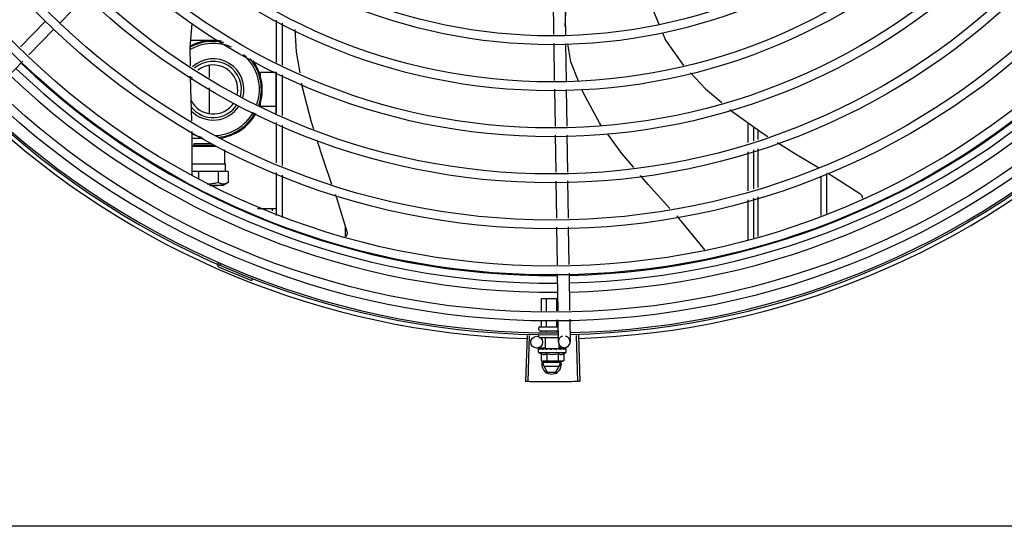
# Model space of a CAD drawing. Units: millimetres. Extents: x 292 to 1309, y -462 to 91.
# Drawn here: x 768 to 769, y -353 to -353 of the extents above; entities that cross this region are included whole.
import ezdxf

# ---------------------------------------------------------------- set-up
doc = ezdxf.new("R2010")
doc.units = ezdxf.units.MM
doc.layers.add('BASE ELETRICA', color=253, linetype='Continuous')

msp = doc.modelspace()

# ---------------------------------------------------------------- linework, layer by layer
at = {"layer": 'BASE ELETRICA'}
for p, q in [((768.4260016909799, -353.2260057491656), (768.4128059389783, -353.2396062868195)), ((768.6637333958712, -353.227047508117), (768.6640129753984, -353.2455553115499)), ((768.6697327119679, -353.2269568824706), (768.6700156803332, -353.245689164158)), ((768.6699528977493, -353.2415329412659), (768.6705046456688, -353.2268843829954)), ((768.4053661449058, -353.2386578906564), (768.3926475917675, -353.2517665898556)), ((768.5229816456373, -353.2598693417642), (768.5229802591626, -353.2382058210335)), ((768.5259817303064, -353.2611850377364), (768.5259803566483, -353.2397338993476)), ((768.4096723835142, -353.2428359660064), (768.3969538294456, -353.2559446656726)), ((768.4884970968784, -353.2486351556734), (768.4793008368102, -353.2486357444589)), ((768.6640808014178, -353.2500453566374), (768.6643664271393, -353.2689534347212)), ((768.6700835072849, -353.2501792092437), (768.6703691330073, -353.2690872882583)), ((768.3938275786546, -353.2591668148555), (768.3806625886633, -353.2727356461689)), ((768.4887317374847, -353.2612984467539), (768.4887321293032, -353.2674198770139)), ((768.5227319639549, -353.2648329652513), (768.5147319632403, -353.2648334778216)), ((768.5147320720276, -353.2665334776473), (768.5147319632403, -353.2648334778216)), ((768.5227333511644, -353.2865233462928), (768.5227319525198, -353.264661039618)), ((768.522983280464, -353.2854107672322), (768.522981959111, -353.264770681493)), ((768.5259833642036, -353.2867264646027), (768.525982043781, -353.2660863779304)), ((768.4887324678717, -353.272704921684), (768.4887333034527, -353.2857718356697)), ((768.6644342531596, -353.2734434802735), (768.6647194301482, -353.2923219262523)), ((768.6704369599571, -353.2735773324123), (768.6707187462458, -353.2922313010715)), ((768.5147330776932, -353.282233477328), (768.5147329689049, -353.2805334770358)), ((768.5227330765462, -353.2822329652251), (768.5147330776932, -353.282233477328)), ((768.5229849162221, -353.310952193164), (768.5229835948682, -353.2903121069587)), ((768.5259849999599, -353.3122678896036), (768.5259836786068, -353.291627803864)), ((768.7629842520342, -353.3005758727425), (768.7629836038583, -353.2904594908325)), ((768.479971676578, -353.3169255132736), (768.4800771637252, -353.2948653271435)), ((768.6647872266691, -353.2968099485536), (768.6650727234297, -353.3157095094323)), ((768.6707865427658, -353.2967193229072), (768.6710720395273, -353.315618884252)), ((768.7659841918427, -353.2996455677364), (768.7659837416501, -353.2926175542882)), ((768.7679876472663, -353.2940590059191), (768.7679877326387, -353.2990242534804)), ((768.4800411707898, -353.3023924409792), (768.4810989430385, -353.3018483189046)), ((768.4858211350271, -353.2984353276681), (768.4800600907598, -353.2984356965837)), ((768.4810988805781, -353.3010483303999), (768.4823390847001, -353.3010445481498)), ((768.4810989337444, -353.3018483296303), (768.4810988805781, -353.3010483303999)), ((768.4810989430385, -353.3018483189046), (768.4913019364591, -353.3018417621126)), ((768.4823390847001, -353.3010445481498), (768.4900141988652, -353.3010414056228)), ((768.4800408426614, -353.3024610819696), (768.4924335171942, -353.3024549799009)), ((768.4965681480913, -353.3114613361297), (768.4965676874459, -353.3042680341262)), ((768.7629858186516, -353.3250645111559), (768.7629845525131, -353.3052751855205)), ((768.7659857584591, -353.3241342056829), (768.7659844932501, -353.3043448791152)), ((768.7679878115756, -353.3037236336888), (768.7679881496748, -353.3235132486718)), ((768.4799978133229, -353.3114596724729), (768.4965681541122, -353.3114588392402)), ((768.4965681541122, -353.3114588392402), (768.4970126484546, -353.3114613078435)), ((768.497012894643, -353.315309305912), (768.4970126484546, -353.3114613078435)), ((768.4832142460151, -353.3153021768969), (768.4799794131637, -353.3153074864824)), ((768.4932601406841, -353.3153015343362), (768.4832142460151, -353.3153021768969)), ((768.4832142460151, -353.3153021768969), (768.4832145023244, -353.3192904923987)), ((768.4983400720454, -353.315309220575), (768.4932601406841, -353.3153015343362)), ((768.4932601406841, -353.3153015343362), (768.4932605021819, -353.3209464308841)), ((768.4983400720454, -353.315309220575), (768.4983404319088, -353.3209212185741)), ((768.5229866279075, -353.3377128304608), (768.5229852296949, -353.3158535324276)), ((768.5259866944567, -353.3387425397098), (768.5259853134345, -353.3171692297976)), ((768.8029852571314, -353.3162758162364), (768.8029865652194, -353.3367098610204)), ((768.4912193736633, -353.322415346541), (768.4889888792437, -353.3224149506138)), ((768.4890229558683, -353.3224262062261), (768.4912374654028, -353.3224251628246)), ((768.493087653868, -353.3224162960571), (768.4912193736633, -353.322415346541)), ((768.4912374654028, -353.3224251628246), (768.493087648793, -353.3224215543212)), ((768.4957424506325, -353.322421384288), (768.493087653868, -353.3224162960571)), ((768.4983323289331, -353.3209259038019), (768.4957424404071, -353.3224213950155)), ((768.6651405199524, -353.3201975321997), (768.665426016713, -353.3390970935441)), ((768.6711398351177, -353.3201069070208), (768.6714253318784, -353.3390064683647)), ((768.7999853479038, -353.3177009768899), (768.7999866279202, -353.3377121201067)), ((768.7629874195505, -353.3500733157973), (768.76298612006, -353.3297638230008)), ((768.7659873540539, -353.3490710562503), (768.7659860598675, -353.3288335175278)), ((768.7679882304752, -353.3282126293418), (768.7679885750364, -353.3484024621378)), ((768.5132336912308, -353.3340835727934), (768.5229863958535, -353.3340829488945)), ((768.5207363957685, -353.334083093069), (768.5207364784152, -353.3354053768333)), ((768.5579860625481, -353.3485196313434), (768.5579854763361, -353.3432412451259)), ((768.6654938132339, -353.3435851158449), (768.6657855125928, -353.3628953777468)), ((768.6714931283992, -353.3434944902012), (768.6717817336681, -353.3625998097316)), ((768.4945857065028, -353.3622379922251), (768.4942048516565, -353.3631083095445)), ((768.6658533626911, -353.3673869939369), (768.6661390871483, -353.3863016879784)), ((768.6718495837655, -353.3670914254551), (768.6721353091531, -353.3860061185644)), ((768.5106601886051, -353.3698983967713), (768.510316471076, -353.3707840367395)), ((768.6578104970782, -353.3799171004987), (768.6660426349077, -353.3799165733587)), ((768.6578109323233, -353.3867122024369), (768.6578104970782, -353.3799171004987)), ((768.6604003398321, -353.3865845646881), (768.6603999134655, -353.3799169339711)), ((768.6655791548488, -353.386329287797), (768.6655787453143, -353.3799166027786)), ((768.6578114115661, -353.3942171002425), (768.6578112195726, -353.3912071483121)), ((768.6604008279552, -353.3942169346458), (768.6604006270815, -353.3910795100994)), ((768.6655796607344, -353.3942166029867), (768.6655794430313, -353.3908242346026)), ((768.6662069391083, -353.3907933032335), (768.666377188824, -353.4020636457019)), ((768.67220315832, -353.3904977347559), (768.6723765039893, -353.4019730200582)), ((768.6564903527839, -353.3959171850186), (768.6564902891201, -353.3949171849283)), ((768.6569902617563, -353.3944171528108), (768.6659902574398, -353.3944165770511)), ((768.6569903834958, -353.3964171530004), (768.6662918840844, -353.3964165570853)), ((768.6578115907447, -353.3969931995546), (768.6578115531171, -353.3964171008099)), ((768.6604010038797, -353.3969586275987), (768.660400968574, -353.3964169342837)), ((768.6655798301468, -353.3968894818247), (768.6655798013522, -353.3964166026255)), ((768.6504582509648, -353.3987311987905), (768.649759472493, -353.4222708293903)), ((768.6515597210188, -353.3987624552653), (768.6509224920416, -353.4223038318216)), ((768.6564905712881, -353.3993171842023), (768.656490512874, -353.398417184543)), ((768.6571562580908, -353.3999171424814), (768.6663447546431, -353.3999165542557)), ((768.6599409609468, -353.4054169635731), (768.6599406098645, -353.3999169633128)), ((768.6755228158269, -353.3987295948375), (768.6762246077293, -353.4222691356219)), ((768.6766241973743, -353.3986953174574), (768.6773875335099, -353.42223294364)), ((768.6599370983482, -353.4051612723349), (768.655423757256, -353.405229450688)), ((768.6563747765418, -353.4074171921136), (768.6563746714243, -353.4057623042147)), ((768.6563747765418, -353.4074171921136), (768.6703747777934, -353.4074162956979)), ((768.6564457547271, -353.4055553001419), (768.6564617077707, -353.4055439724709)), ((768.6565025004844, -353.4055444026546), (768.6564617077426, -353.4055439561737)), ((768.6565232622885, -353.4055552952225), (768.6565025062761, -353.405543971907)), ((768.6573356654659, -353.4055531046422), (768.656523381325, -353.4055441819989)), ((768.6573568806313, -353.4055451646079), (768.6572558568747, -353.4055439105762)), ((768.6574271492951, -353.4055552376833), (768.6573733396896, -353.4055439283723)), ((768.6587064696929, -353.4055551555368), (768.6587897556207, -353.4055438448152)), ((768.6589377843881, -353.405546296178), (768.6587897555988, -353.4055438322428)), ((768.6590483949827, -353.4055551335962), (768.6589698047497, -353.4055438471125)), ((768.6599409926117, -353.405416963986), (768.6668083052069, -353.4054165244008)), ((768.6603746486422, -353.4054169363492), (768.6603746603674, -353.4055747193622)), ((768.6608872087069, -353.4055982837469), (768.6603746603674, -353.4055747193622)), ((768.6611914455676, -353.4055549966472), (768.6611027907508, -353.4055438487269)), ((768.6629395629994, -353.4059167720191), (768.663114827115, -353.4057153482256)), ((768.6659772988156, -353.4055546904049), (768.6658677580596, -353.4055435009816)), ((768.6665141368481, -353.4055743026058), (768.6661337581078, -353.4055908307221)), ((768.6663746501096, -353.4054165520358), (768.6663746599248, -353.405580363047)), ((768.6670595211077, -353.4055556122264), (768.6663746590408, -353.4055743350548)), ((768.6672235057937, -353.4055555923376), (768.6665141368481, -353.4055743026058)), ((768.6694221580652, -353.405017991163), (768.6668029137614, -353.405057557515)), ((768.6668083378032, -353.4054165238801), (768.666808217307, -353.4035637059271)), ((768.667779509518, -353.4055432598382), (768.6670595211077, -353.4055556122264)), ((768.6679595586207, -353.4055432458365), (768.6672235057937, -353.4055555923376)), ((768.6680428464966, -353.4055545583672), (768.6679595577112, -353.4055432588768)), ((768.6702468088212, -353.4055430740393), (768.6695453022745, -353.4055508689291)), ((768.6702876073219, -353.405543071148), (768.6695453067138, -353.4055512917432)), ((768.6703035614606, -353.4055544132964), (768.670287607351, -353.4055430879118)), ((768.6703747777934, -353.4074162956979), (768.6703746708141, -353.4057614082683)), ((768.6576013168029, -353.4080931010574), (768.6576015484831, -353.4117007398165)), ((768.6576015484831, -353.4117007398165), (768.6583750650694, -353.411917064024)), ((768.6588750658126, -353.4119170317256), (768.6583750650694, -353.411917064024)), ((768.6584914766605, -353.4134640135737), (768.6593845129752, -353.411916999745)), ((768.6669718032314, -353.4125634710288), (768.6590110335989, -353.4125639800998)), ((768.6683750659637, -353.4119164241258), (768.6590449374131, -353.4119170209717)), ((768.6604880704241, -353.4080929158365), (768.6604883002425, -353.4117005550654)), ((768.6662615720803, -353.4080925468027), (768.6662618018978, -353.4117001850989)), ((768.6674914760703, -353.4134634382738), (768.6665982426344, -353.4119165376053)), ((768.6691485536554, -353.4116999998816), (768.6683750659637, -353.4119164241258)), ((768.6691483238388, -353.408092361585), (768.6691485536554, -353.4116999998816)), ((768.6584914766605, -353.4134640135737), (768.6608011340246, -353.4174638647335)), ((768.6590111485663, -353.4143639803549), (768.6669719191292, -353.4143634708164)), ((768.6608011340246, -353.4174638647335), (768.6651823308054, -353.4174635850356)), ((768.6651823308054, -353.4174635850356), (768.6674914760703, -353.4134634382738)), ((770.2227467523822, -353.4958496351553), (768.0818467568766, -353.4959866509473))]:
    msp.add_line(p, q, dxfattribs=at)
for points in [[(768.7116461842057, -353.2220661840945), (768.7146140985511, -353.2333261892775), (768.717688160075, -353.2405255977303)], [(768.4791505891786, -353.261464747023), (768.4790333359794, -353.252276865521), (768.4799565324262, -353.2397106323181)], [(768.5322726681176, -353.2429388441999), (768.5329682483622, -353.2543630947541), (768.5347719630505, -353.2650400237465)], [(768.7194645435844, -353.2446858676778), (768.7210378838323, -353.2483706090404), (768.730138263472, -353.2612977135825)], [(768.676711814726, -353.2692287213583), (768.6728497877572, -353.2594168089283), (768.671170651956, -353.2502034514703)], [(768.4798876802303, -353.2894627247667), (768.4792972397478, -353.2729562159286), (768.4792185729362, -353.2667918345708)], [(768.7336215894026, -353.2649728616395), (768.7413669970289, -353.2731393202005), (768.7496760832606, -353.280213717808)], [(768.5356662022565, -353.2703333971124), (768.5359013872936, -353.2717255506316), (768.5405693765503, -353.2900766262921), (768.5417011392534, -353.2936195452428)], [(768.6884354568007, -353.2919636717418), (768.6874330807065, -353.2905737496692), (768.678976703855, -353.2749829300067), (768.6784941693564, -353.2737569989697)], [(768.7537220168175, -353.2836584461813), (768.7547742827106, -353.2845543511041), (768.7701460155728, -353.2956115672312), (768.7730586336653, -353.2974517264995)], [(768.7048145275827, -353.3132998668182), (768.6987093508575, -353.3062097381351), (768.691543374685, -353.2962731974815)], [(768.5435218688077, -353.2993192334936), (768.5466892836681, -353.3092346473625), (768.5509919747516, -353.3216896580609)], [(768.7780479309464, -353.300603911611), (768.7871486778637, -353.3063536658613), (768.7987593660306, -353.3133141058454)], [(768.723187618985, -353.3340592339939), (768.7122039319325, -353.3218814077175), (768.7082563087157, -353.317296911114)], [(768.8033838870684, -353.3160864393856), (768.8052860129488, -353.3172267370649), (768.8199080804512, -353.3265806005659)], [(768.5527715584564, -353.3268410202684), (768.5535942102348, -353.3292223552146), (768.5587828148333, -353.3457867054015)], [(768.8199076589059, -353.3265802529643), (768.8200557637016, -353.3266876583477), (768.8202883799928, -353.3268872247502), (768.8204964698695, -353.327106060289), (768.8206789384082, -353.327341047813), (768.8208350595502, -353.3275891044716), (768.8209644575323, -353.3278472176019), (768.8210670762215, -353.3281124852931), (768.8211431456099, -353.328382127622), (768.8211931548618, -353.3286535216159), (768.8212086291848, -353.3288233139722)], [(768.7409835897912, -353.3551304151727), (768.726824905331, -353.3380919665217), (768.7267722071825, -353.3380335391887)], [(768.558782717079, -353.345786175177), (768.5588232900342, -353.3459462849426), (768.5588743337108, -353.3462428410928), (768.5588953120856, -353.3465386671871), (768.5588873014591, -353.3468308272688), (768.5588516234735, -353.3471166243164), (768.5587898097589, -353.347393620327), (768.5587035563063, -353.3476596433773), (768.5585947001806, -353.3479127830094), (768.5584651682944, -353.3481513898498), (768.558316963437, -353.3483740733002), (768.5581672012601, -353.348560885255)], [(768.6588561271498, -353.4055662994499), (768.6583467372171, -353.4055561179696), (768.657427275624, -353.4055445807955)], [(768.6603746603674, -353.4055747193622), (768.6596897947089, -353.4055560840009), (768.6590485532084, -353.4055451644374)], [(768.662158741529, -353.405603249045), (768.6618501272357, -353.4055753908694), (768.6614839447926, -353.4055562085011), (768.6611917174565, -353.4055467041442)], [(768.66586775711, -353.4055434907389), (768.6654659119328, -353.4055559573428), (768.6650717446215, -353.4055750485043), (768.6647287706679, -353.4056020526725)], [(768.6693759754368, -353.4055431352697), (768.6684025793544, -353.4055554739482), (768.6680688023604, -353.4055621876375)], [(768.6694934582089, -353.4055431274558), (768.668509526056, -353.4055554639338), (768.6680751431728, -353.405564051666)]]:
    msp.add_lwpolyline(points, dxfattribs=at)
for centre, radius in [((768.662963572811, -352.977466769373), 0.4139499999999998), ((768.662963572811, -352.977466769373), 0.4094499999999998), ((768.662963572811, -352.977466769373), 0.3904999999999998), ((768.662963572811, -352.977466769373), 0.3859999999999998), ((768.662963572811, -352.977466769373), 0.3670499999999998), ((768.662963572811, -352.977466769373), 0.3625499999999999), ((768.662963572811, -352.977466769373), 0.3435999999999998), ((768.662963572811, -352.977466769373), 0.3390999999999998), ((768.662963572811, -352.977466769373), 0.3201499999999998), ((768.662963572811, -352.977466769373), 0.3156499999999998), ((768.662963572811, -352.977466769373), 0.2966999999999999), ((768.662963572811, -352.977466769373), 0.2921999999999998), ((768.662963572811, -352.977466769373), 0.2732499999999998), ((768.662963572811, -352.977466769373), 0.2687499999999998), ((768.6553784442, -353.4022297931062), 0.002999999999999999)]:
    msp.add_circle(centre, radius, dxfattribs=at)
for centre, radius, start, end in [((768.490732521113, -353.273535013185), 0.02449999999999999, 77.31580308399582, 118.5658633785889), ((768.490732521113, -353.273535013185), 0.02349999999999999, 66.73139090378093, 119.8378178595924), ((768.490732521113, -353.273535013185), 0.02499999999999999, 80.1224201528971, 117.7403058939381), ((768.6629612726125, -352.9774657697628), 0.3908502484212998, 271.3087032019327, 315.4239719711485), ((768.490732521113, -353.273535013185), 0.02349999999999999, 341.4223818806452, 48.82958711961017), ((768.6629612726125, -352.9774657697628), 0.3946903990006999, 271.3044107520946, 315.4282536414473), ((768.6629612726125, -352.9774657697628), 0.3908502484212998, 226.3045899964347, 270.4269995924867), ((768.490732521113, -353.273535013185), 0.01559999999999999, 344.0499696210474, 132.6016078832805), ((768.490732521113, -353.273535013185), 0.01434999999999999, 344.9012147677091, 131.2677877816187), ((768.490732521113, -353.273535013185), 0.0125, 347.5672706355711, 128.6377896393869), ((768.490732521113, -353.273535013185), 0.02449999999999999, 341.1987356871212, 39.54935264949143), ((768.490732521113, -353.273535013185), 0.02499999999999999, 341.1019083568663, 35.54734441585037), ((768.6629612726125, -352.9774657697628), 0.3993121299360997, 271.2971368093329, 315.4353930778881), ((768.6629612726125, -352.9774657697628), 0.3993121299360997, 226.2971457462358, 270.4355942512742), ((768.6629612726125, -352.9774657697628), 0.3946903990006999, 226.3003036950301, 270.4312856082369), ((768.490732521113, -353.273535013185), 0.0125, 149.7470681312266, 157.9538810796881), ((768.662963572811, -352.977466769373), 0.4199999999999999, 271.2753836265184, 315.4673777273263), ((768.662963572811, -352.977466769373), 0.42095, 271.274475819917, 315.4539914785727), ((768.662963572811, -352.977466769373), 0.42095, 226.2733915651031, 270.4644268951604), ((768.662963572811, -352.977466769373), 0.4199999999999999, 226.2743187081575, 270.4637330831122), ((768.490732521113, -353.273535013185), 0.0125, 205.2050976154725, 326.5203125076685), ((768.490732521113, -353.273535013185), 0.01434999999999999, 218.7656867789322, 326.7293021988093), ((768.490732521113, -353.273535013185), 0.01559999999999999, 224.6146282261047, 327.334918693217), ((768.662963572811, -352.977466769373), 0.4230559090388998, 226.7528567128388, 268.2917352440489), ((768.490732521113, -353.273535013185), 0.02349999999999999, 272.7701493151723, 330.4243841499791), ((768.490732521113, -353.273535013185), 0.02449999999999999, 275.7539844866592, 330.6695504915965), ((768.490732521113, -353.273535013185), 0.02499999999999999, 277.3134740302042, 330.7457844687255), ((768.662963572811, -352.977466769373), 0.4230559090388998, 271.8646520242442, 313.2544770640005), ((768.490732521113, -353.273535013185), 0.02499999999999999, 244.6470104672677, 256.3344383144362), ((768.4917814471461, -353.3631330536757), 0.0009999999999999994, 18.89775968476923, 66.0654439428964), ((768.4917814471461, -353.3631330536757), 0.001949999999999999, 18.89775968476923, 66.0654439428964), ((768.4945724363639, -353.3621776062103), 0.0009999999999999994, 198.8977596847692, 246.3606044419324), ((768.4945724363639, -353.3621776062103), 0.001949999999999999, 198.8977596847692, 246.3606044419324), ((768.662963572811, -352.977466769373), 0.4219000000000001, 246.3606044419324, 248.7886822329723), ((768.6569902898615, -353.3949171521633), 0.0004999999999999997, 90.00366686964267, 180.0036668696427), ((768.6569903535252, -353.3959171522536), 0.0004999999999999997, 180.0036668696427, 270.0036668696426), ((768.6693768468728, -353.4020183331115), 0.002999999999999999, 105.8654439831585, 75.86544396798307), ((768.663374056761, -353.3961667441811), 0.01324999999999999, 238.1128750894266, 244.1715275949118), ((768.663374056761, -353.3961667441811), 0.01324999999999999, 295.8358061683615, 301.8944586839165), ((768.6629914758993, -353.4134637256918), 0.004999999999999998, 161.548054317124, 18.05743610235268), ((768.663374056761, -353.3961667441811), 0.01227039119179999, 256.3966256625055, 283.610708067901), ((768.6633738258075, -353.3925518271242), 0.01936491673099999, 261.430561883597, 278.5767718754198)]:
    msp.add_arc(centre, radius, start, end, dxfattribs=at)
for points, start_tangent, end_tangent in [([(768.4897929291743, -353.3216440687236), (768.4887847177193, -353.3217138474904), (768.4876932054536, -353.3217140156669)], (-0.9948743395091791, -0.1011189823236702), (-0.9993531179686144, 0.0359631145259825)), ([(768.4932605021819, -353.3209464308841), (768.4920975113615, -353.3212513830329), (768.4909797627721, -353.3214800311846), (768.4898801518099, -353.3216349618399), (768.4897929291743, -353.3216440687236)], (-0.96075120202845, -0.2774114774137659), (-0.9948743395131403, -0.1011189822846979)), ([(768.4983313640456, -353.3209264330301), (768.4977515158204, -353.3212295670517), (768.4971854622014, -353.3214615827999), (768.4966290764129, -353.3216196811766), (768.4960750382212, -353.3217016431111), (768.4955211112998, -353.3217045880785), (768.4949672078634, -353.3216283718709), (768.4944114317483, -353.321475755811), (768.4938470965741, -353.3212492522809), (768.4932605021819, -353.3209464308841)], (-0.8671509655034729, -0.4980453824968111), (-0.8691031535394048, 0.4946308810697748)), ([(768.4983404319088, -353.3209212185741), (768.4983313640456, -353.3209264330301)], (-0.8665847791662145, -0.4990298793834328), (-0.8671509671767076, -0.4980453795835281)), ([(768.6575804863556, -353.394417114572), (768.6576467265146, -353.3944087067505), (768.6577092523836, -353.3943831297377), (768.6577618817361, -353.3943408787438), (768.6577980765757, -353.3942840933717), (768.6578114115661, -353.3942171002429)], (0.9999999979520529, 6.399917331824986e-05), (-6.399917331824986e-05, 0.9999999979520529)), ([(768.6602853710643, -353.3944169417734), (768.6603184924176, -353.3944085354944), (768.6603497537468, -353.3943829610778), (768.6603760676122, -353.3943407108284), (768.6603941621767, -353.3942839281347), (768.6604008279552, -353.3942169346462)], (0.9999999979520529, 6.399917331824986e-05), (-6.399917331824986e-05, 0.9999999979520529)), ([(768.6656951432766, -353.3944165957084), (768.6656620214295, -353.3944081934535), (768.6656307564714, -353.3943826228281), (768.6656044375046, -353.3943403763963), (768.6655863352358, -353.3942835948635), (768.6655796607344, -353.3942166029867)], (-0.9999999979520529, -6.399917331824986e-05), (-6.399917331824986e-05, 0.9999999979520529)), ([(768.6563746714243, -353.4057623042147), (768.6563790379256, -353.4057124728618), (768.6563813766148, -353.4057004403915)], (-6.399917331824986e-05, 0.9999999979520529), (0.2099690219356272, 0.9777080391545302)), ([(768.6564187997179, -353.4059171892916), (768.6563942974786, -353.40586596555), (768.6563795810122, -353.4058143992918), (768.6563746714243, -353.4057623042147)], (-0.4984240620705478, 0.8669333621156212), (-6.399917331824986e-05, 0.9999999979520529)), ([(768.6563813766148, -353.4057004403915), (768.6563922787878, -353.4056614073941)], (0.2099690219875344, 0.9777080391433827), (0.3242793749220582, 0.9459613559761093)), ([(768.6563922787878, -353.4056614073941), (768.6564145177532, -353.405609035424), (768.6564457547271, -353.4055553001419)], (0.3242793745005105, 0.9459613561206175), (0.5484386388837329, 0.836190803213811)), ([(768.6564187997179, -353.4059171892916), (768.6564291766614, -353.4058165165782), (768.6564406450003, -353.4057157754289)], (0.09721258332872872, 0.9952636402695293), (0.1183769791944987, 0.9929687259913)), ([(768.6564973618657, -353.4055446544232), (768.6564742738998, -353.4055691658775), (768.6564549650135, -353.4056282235217), (768.6564406440726, -353.4057157772934)], (-0.9857135623197034, -0.1684303210796694), (-0.1183769791135706, -0.9929687260009478)), ([(768.6564995119076, -353.4055444268026), (768.6564973618657, -353.4055446544232)], (-0.9989993207721483, -0.04472535183524787), (-0.9857135639383452, -0.1684303116068067)), ([(768.6565024531734, -353.405544512166), (768.6564995119076, -353.4055444268026)], (-0.9951830611824214, 0.0980340488584706), (-0.9989993195514568, -0.04472537910097853)), ([(768.6571066670991, -353.4059171455995), (768.6569730270745, -353.4058556602834), (768.6568552241175, -353.4057952201304), (768.6567522311849, -353.4057353970713), (768.6566631470174, -353.4056757940255), (768.6565871429517, -353.4056159891081), (768.6565232622885, -353.4055552952225)], (-0.9160097212300311, 0.4011560676495878), (-0.6871610635893344, 0.7265051085070049)), ([(768.6571066670991, -353.4059171455995), (768.65714621683, -353.4058164710352), (768.6571867480594, -353.4057157272894)], (0.3618128571823098, 0.932250747587565), (0.377011422061309, 0.92620860913474)), ([(768.6573345621024, -353.4055494017018), (768.6572928693573, -353.4055691226988), (768.657233887902, -353.4056281608412), (768.6571867480612, -353.4057157291511)], (-0.9583245293673418, -0.2856818097339471), (-0.3770114221073732, -0.9262086091159897)), ([(768.6572189515188, -353.4055495446512), (768.6572558570211, -353.4055439971896)], (0.9556793631738835, 0.294409501890752), (0.9999972276771778, -0.002354705493021981)), ([(768.6573568361979, -353.4055447735275), (768.6573345621024, -353.4055494017018)], (-0.9932587540201885, -0.1159182796726338), (-0.9583245299029215, -0.2856818079373358)), ([(768.6573733387883, -353.4055439456035), (768.6573583809756, -353.4055446032755), (768.6573568361979, -353.4055447735275)], (-0.999901982986808, 0.0140008720817341), (-0.9932587541937936, -0.1159182781850788)), ([(768.658550548687, -353.4059170528346), (768.6581409178303, -353.4058013517049), (768.6577573880392, -353.4056789157928), (768.6574271492951, -353.4055552376833)], (-0.9656597693111432, 0.2598099496438697), (-0.9249654074607704, 0.3800513057482257)), ([(768.658550548687, -353.4059170528346), (768.6586145018961, -353.4058163770349), (768.658679206566, -353.4057156319784)], (0.5340729399529714, 0.8454384039124258), (0.5424876038668961, 0.8400638068925202)), ([(768.6588280639259, -353.4055769723966), (768.6587534609922, -353.4056280764737), (768.6586792056374, -353.4057156333763)], (-0.8926111019640299, -0.4508274843557788), (-0.5424876040321261, -0.8400638067858197)), ([(768.6586804929563, -353.4055627152632), (768.6587064696929, -353.4055551555364)], (0.9601435866727108, 0.2795072324131576), (0.9601959547714793, 0.2793272783680232)), ([(768.658848595706, -353.4055675024231), (768.6588450443311, -353.4055690143807), (768.6588280639259, -353.4055769723966)], (-0.9225899646203352, -0.3857820073329611), (-0.8926111023230344, -0.450827483644972)), ([(768.6588555069935, -353.4055647097973), (768.658848595706, -353.4055675024231)], (-0.931571045200541, -0.3635593318070264), (-0.9225899640161366, -0.3857820087778899)), ([(768.6589698047379, -353.4055438401272), (768.6589451285614, -353.4055444979415), (768.6588555069935, -353.4055647097973)], (-0.999893769545189, 0.01457565177658474), (-0.9315710444703833, -0.3635593336779561)), ([(768.6605762925188, -353.405916922937), (768.6602909482295, -353.4058554483756), (768.6600188724138, -353.405795017736), (768.6597593574785, -353.4057352047359), (768.6595117536141, -353.4056756109374), (768.6592753187812, -353.4056158175674), (768.6590483949827, -353.4055551335962)], (-0.978123543211069, 0.2080248403826436), (-0.964056113305479, 0.2656987211078246)), ([(768.6605762925188, -353.405916922937), (768.6606569331876, -353.4058162463828), (768.660738006805, -353.4057155001776)], (0.6242718383838936, 0.7812071887795158), (0.6278185859670461, 0.7783597003406195)), ([(768.6608675915382, -353.4056039304862), (768.6608304304233, -353.4056279418776), (768.6607380049451, -353.4057155015782)], (-0.8652730290867173, -0.501300892812986), (-0.6278185856340351, -0.7783597006092232)), ([(768.6608851195002, -353.4055942844509), (768.6608675915382, -353.4056039304862)], (-0.8865156241920876, -0.4626986579441454), (-0.8652730298544623, -0.5013008914878158)), ([(768.6611027916412, -353.4055438245107), (768.6610659661534, -353.4055443692316), (768.6609434035641, -353.4055689292838), (768.6608851195002, -353.4055942844509)], (-0.9996507850017418, 0.02642551882937105), (-0.8865156237440472, -0.4626986588025763)), ([(768.6629395629994, -353.4059167720191), (768.6623570228836, -353.4058018211324), (768.6617611992202, -353.4056796693678), (768.6611914455676, -353.4055549966472)], (-0.9814547415507435, 0.1916940016994877), (-0.9749728668716134, 0.2223238828019772)), ([(768.6621587424603, -353.4056032495093), (768.6621803358418, -353.4056063785513), (768.6622956985153, -353.4056419169031)], (0.9928385479593761, -0.1194638760710444), (0.9099251293795605, -0.4147725387770869)), ([(768.6629395629994, -353.4059167720191), (768.662616566358, -353.4057827090403), (768.6622956985153, -353.4056419169031)], (-0.9259662554830315, 0.3776062680977813), (-0.9099210717435144, 0.4147814402756395)), ([(768.6635978335459, -353.4055548426411), (768.6634655200638, -353.4055442081583), (768.6633352721207, -353.4055687267294), (768.6632142673303, -353.4056277910943), (768.6631148261864, -353.4057153496244)], (-0.9773039236777269, 0.2118420184102297), (-0.656418151803291, -0.7543972494535963)), ([(768.6644226083077, -353.4057276552987), (768.6641678259472, -353.4056753058396), (768.66388159789, -353.4056155175379), (768.6635978335459, -353.4055548426411)], (-0.979776117711944, 0.2000968744416343), (-0.9773034791638645, 0.211844069103211)), ([(768.6644546196491, -353.4057341884024), (768.6644226083077, -353.4057276552987)], (-0.9798259197747486, 0.19985286322084), (-0.9797761178948555, 0.2000968735460065)), ([(768.6644520194055, -353.4057314435324), (768.6645038252342, -353.4056885033558), (768.6646111493543, -353.4056302719193), (768.6647269642132, -353.405602237802), (768.6647287706679, -353.405602052673)], (0.7251593133105844, 0.688581128349392), (0.9949801719114781, 0.1000722614064723)), ([(768.6653553154389, -353.4059166175387), (768.6650517833265, -353.4058551439423), (768.6647527261244, -353.4057947123786), (768.6644581012066, -353.4057348982353), (768.6644546196491, -353.4057341884024)], (-0.9799640882008303, 0.1991742599753182), (-0.9798259200445201, 0.1998528618982223)), ([(768.6653553154389, -353.4059166175387), (768.6654393125979, -353.405815939964), (768.6655229883341, -353.4057151940135)], (0.6414730708380493, 0.7671455529360793), (0.6380773033387281, 0.7699723079202114)), ([(768.6658677571219, -353.4055434972581), (768.665853857137, -353.4055440623367), (768.6657316884517, -353.4055685951801), (768.6656174785327, -353.4056276191798), (768.6655229864733, -353.4057151954137)], (-0.9996955244829395, -0.02467505478779374), (-0.6380773033772976, -0.7699723078882487)), ([(768.6661337081883, -353.4055910510635), (768.6659772988156, -353.4055546904049)], (-0.9742034136359948, 0.2256716837797222), (-0.9738290948348453, 0.227281530382797)), ([(768.666374626751, -353.4056466384407), (768.6661337081883, -353.4055910510635)], (-0.9745499918686086, 0.2241702775768791), (-0.974203413641412, 0.2256716837563362)), ([(768.6665479240843, -353.4056864588058), (768.6665188629382, -353.405679784739), (768.666374626751, -353.4056466384407)], (-0.9746294139510827, 0.2238247203982823), (-0.9745499918940993, 0.2241702774660612)), ([(768.6666287152253, -353.4057050142735), (768.6665479240843, -353.4056864588058)], (-0.9746152125388049, 0.223886550484705), (-0.9746294138795638, 0.2238247207097064)), ([(768.6670493032813, -353.4058020987952), (768.6666287152253, -353.4057050142735)], (-0.9739831668794754, 0.2266203667710122), (-0.9746152126500488, 0.2238865500004419)), ([(768.667138104665, -353.4058228130264), (768.6670493032813, -353.4058020987952)], (-0.9737216024050304, 0.2277416101852713), (-0.9739831669702772, 0.2266203663807584)), ([(768.6672718698752, -353.4058542466375), (768.667138104665, -353.4058228130264)], (-0.9732222028292989, 0.2298663610015327), (-0.9737216023237372, 0.2277416105328444)), ([(768.6675321740073, -353.4059164778826), (768.6672718698752, -353.4058542466375)], (-0.9718734745104193, 0.2355036083440024), (-0.9732222029047317, 0.2298663606821614)), ([(768.6675321740073, -353.4059164778826), (768.6676024322784, -353.4058158016617), (768.6676720310558, -353.4057150562423)], (0.5742210778671121, 0.8187002832130523), (0.5664298382424623, 0.8241099673882231)), ([(768.6679595577222, -353.4055432649313), (768.6679433957066, -353.4055439223109), (768.6678439280118, -353.4055684377074), (768.6677501243981, -353.4056275012283), (768.6676720301272, -353.4057150581059)], (-0.9999258048107954, -0.01218133299287572), (-0.566429838156835, -0.8241099674470765)), ([(768.6677795104775, -353.4055432761345), (768.6678041870124, -353.4055439310216), (768.6678116432828, -353.4055445358761)], (0.9998918957080423, 0.01470363551567224), (0.9956117099571102, -0.09358056954453275)), ([(768.6680688245875, -353.4055621140253), (768.6680428464957, -353.4055545583672)], (-0.9601793624863662, 0.2793843085344549), (-0.9602317001293035, 0.2792043732945231)), ([(768.6680751690961, -353.4055639603528), (768.6680688245875, -353.4055621140253)], (-0.9601650129403226, 0.2794336198908608), (-0.9601793618112877, 0.2793843108545436)), ([(768.6681073826927, -353.4055733401713), (768.6680751690961, -353.4055639603528)], (-0.9600826663551316, 0.2797164166873677), (-0.9601650126917896, 0.2794336207448486)), ([(768.6692075771076, -353.4059163711229), (768.668854701286, -353.4057985599977), (768.6684596805895, -353.4056770888167), (768.6681073826927, -353.4055733401713)], (-0.9430779840317455, 0.3325716705232403), (-0.9600826662486196, 0.2797164170529536)), ([(768.6692075771076, -353.4059163711229), (768.6692556223721, -353.4058156952244), (768.6693027483076, -353.4057149524299)], (0.4341770923172565, 0.900827537604692), (0.4201772049257571, 0.9074420733362424)), ([(768.6694934574231, -353.405543213604), (768.6694816790829, -353.4055438314379), (768.6694170038178, -353.4055683652798), (768.6693550662982, -353.4056273786198), (768.6693027464468, -353.4057149538296)], (-0.9999969181843719, -0.002482664246049618), (-0.4201772052295871, -0.9074420731955585)), ([(768.6693759764399, -353.405543177643), (768.6693909355414, -353.4055438331363), (768.6693924781008, -353.4055440032873)], (0.9999001825421083, 0.01412886946144881), (0.9932735468449453, -0.1157914553758708)), ([(768.6695303658549, -353.4055487577391), (768.6694934574231, -353.405543213604)], (-0.9557170235318432, 0.2942872252263669), (-0.9999969181820677, -0.002482665174149607)), ([(768.6695453428098, -353.4055544614437), (768.6695303658549, -353.4055487577391)], (-0.9088556972358124, 0.4171106826754803), (-0.9557170231246312, 0.2942872265488141)), ([(768.670179447027, -353.4059163089435), (768.6700988477565, -353.4058548209803), (768.6700072457285, -353.4057943770179), (768.6699055147352, -353.4057345508938), (768.6697943861305, -353.4056749478862), (768.669674392852, -353.405615148464), (768.6695453428098, -353.4055544614437)], (-0.7689630340724006, 0.6392932443176355), (-0.9088540949095459, 0.4171141740173189)), ([(768.670179447027, -353.4059163089435), (768.6701994855235, -353.4058156352532), (768.6702184510192, -353.4057148935292)], (0.2002810768046319, 0.979738480551814), (0.179899486522195, 0.9836849977249071)), ([(768.6702874570416, -353.4055439724582), (768.6702835088214, -353.4055437728496), (768.6702613642852, -353.4055682831738), (768.6702386542034, -353.4056273414483), (768.6702184500897, -353.4057148949271)], (-0.9860096886353855, 0.1666880137176936), (-0.1798994863778332, -0.9836849977513086)), ([(768.6702468619193, -353.4055436327442), (768.6702498038263, -353.4055435467428)], (0.9951704784309663, 0.09816169751731894), (0.9990050344505548, -0.04459754637248335)), ([(768.6703746708141, -353.4057614082683), (768.6703702986985, -353.4057115744679), (768.6703570499145, -353.4056605095723), (768.6703348032721, -353.4056081425408), (768.6703035614606, -353.4055544132964)], (-6.399917331824986e-05, 0.9999999979520529), (-0.5485456657721481, 0.8361205969013028)), ([(768.6576013168029, -353.4080931010578), (768.657766501519, -353.4081682430326), (768.6579342794736, -353.4082348319982), (768.6581028368688, -353.4082920156018), (768.6582700223577, -353.4083392498653), (768.6584371147225, -353.4083771300682), (768.6586118916363, -353.4084068677455), (768.6588038610813, -353.4084279690449), (768.6590223301188, -353.4084373322787), (768.6592706424959, -353.4084290756048), (768.6595469851769, -353.4083961910812), (768.659847007813, -353.4083319921785), (768.6601628151908, -353.4082318491357), (768.6604880704241, -353.4080929158365)], (0.9001023778296858, -0.4356784472811864), (0.9000466043223277, 0.4357936553552003)), ([(768.6576015484831, -353.4117007398165), (768.6578932393837, -353.4117796184671), (768.6581828643399, -353.4118401702956), (768.6583818445685, -353.4118715997577)], (0.9574455807604567, -0.2886138594771083), (0.9907149505018646, -0.1359554590742425)), ([(768.6583818445685, -353.4118715997577), (768.6584710614248, -353.4118830144832), (768.658758283938, -353.4119085516656), (768.6588751427304, -353.4119140532214)], (0.9907149504845253, -0.135955459200595), (0.999387660297607, -0.03499006208732636)), ([(768.6588751427304, -353.4119140532214), (768.6590449374122, -353.4119170209717)], (0.9993876603054742, -0.03499006186262369), (0.9999999979520529, 6.399917331824986e-05)), ([(768.6590449374122, -353.4119170209717), (768.6593315919714, -353.4119085141022), (768.6596188099844, -353.4118829416327), (768.6599070036133, -353.4118400597902), (768.6601966192244, -353.4117794706074), (768.6604883002425, -353.4117005550654)], (0.9999999979520574, 6.399910503825451e-05), (0.9574086308319775, 0.2887364085259053)), ([(768.6662615720794, -353.4080925468027), (768.6665861112511, -353.4082311664686), (768.66690149921, -353.40833123363), (768.6672015044766, -353.4083955057674), (768.6674781737125, -353.4084284862467), (768.6677269452854, -353.4084367779553), (768.6679457597871, -353.4084273888641), (768.668137862665, -353.4084062474124), (768.668312634854, -353.4083764842114), (768.6684796772676, -353.4083385896577), (768.6686468342401, -353.4082913388304), (768.6688153899828, -353.4082341316473), (768.6689831651962, -353.4081675184814), (768.6691483238388, -353.408092361585)], (0.9001023778265549, -0.4356784472876547), (0.9000466043191959, 0.4357936553616686)), ([(768.6662618018978, -353.4117001850993), (768.6665534927985, -353.4117790637495), (768.6668431177555, -353.4118396160432), (768.6671313157718, -353.4118824606956), (768.6674185382841, -353.4119079969457), (768.6677051917583, -353.4119164667175)], (0.957445580771918, -0.2886138594390865), (0.9999999979520574, 6.399910503825451e-05)), ([(768.6677051917583, -353.4119164667175), (768.6678749884719, -353.4119134781806)], (0.9999999979520529, 6.399917331824986e-05), (0.9993831734486439, 0.03511798154389864)), ([(768.6678749884719, -353.4119134781806), (768.6679918463184, -353.411907960314), (768.6682790643287, -353.4118823869132), (768.668567257028, -353.4118395055373), (768.6688568745009, -353.4117789158865), (768.6691485536554, -353.4116999998816)], (0.9993831734424674, 0.0351179817196728), (0.9574086308225591, 0.2887364085571347)), ([(768.6509224175294, -353.4223038291532), (768.649759472493, -353.4222708293903)], (-0.9996338617930722, 0.02705812921599106), (-0.9995597430079723, 0.02967018971689299)), ([(768.6547512505855, -353.4223909852078), (768.6509224175294, -353.4223038291532)], (-0.999829688281204, 0.01845520066297191), (-0.9996338617938363, 0.02705812918775762)), ([(768.6547512505846, -353.4223909847422), (768.6509224920406, -353.4223038318216)], (-0.9998296878824227, 0.01845522226735508), (-0.9996339015141944, 0.0270566617214716)), ([(768.6591623369701, -353.4224505348841), (768.6547512505846, -353.4223909847422)], (-0.9999635176827576, 0.008541855976628947), (-0.9998296878823796, 0.01845522226968222)), ([(768.6591623369692, -353.4224505344184), (768.6585806164891, -353.4224451849998), (768.6547512505855, -353.4223909852078)], (-0.9999635197001686, 0.00854161980252111), (-0.999829688281353, 0.01845520065490211)), ([(768.6635737973389, -353.4224663498892), (768.6591623369692, -353.4224505344184)], (-0.9999990599743371, -0.0013711493142719), (-0.9999635197000832, 0.008541619812502054)), ([(768.6635737973389, -353.4224663498892), (768.6597440626825, -353.4224551229374), (768.6591623369701, -353.4224505348841)], (-0.9999990595910376, -0.001371428831670298), (-0.9999635176826804, 0.008541855985657735)), ([(768.6679851967716, -353.4224384346828), (768.6635737973389, -353.4224663498892)], (-0.9999363329322751, -0.01128406318460453), (-0.9999990595910402, -0.001371428829824935)), ([(768.6679851967725, -353.4224384351476), (768.6674034846261, -353.4224446196952), (768.6635737973389, -353.4224663498892)], (-0.9999363302670152, -0.01128429936392514), (-0.9999990599743652, -0.001371149293834429)), ([(768.6723961022004, -353.4223667881349), (768.6679851967725, -353.4224384351476)], (-0.9997753128143358, -0.02119726130888167), (-0.9999363302671525, -0.01128429935175813)), ([(768.6723961022004, -353.422366788601), (768.6685668992492, -353.4224314901915), (768.6679851967716, -353.4224384346828)], (-0.9997753132721854, -0.02119723971425679), (-0.9999363329323, -0.01128406318239926)), ([(768.676224680367, -353.4222691317734), (768.6723961022004, -353.422366788601)], (-0.9995558933397108, -0.02979959882033312), (-0.9997753132722711, -0.02119723971020969)), ([(768.6762246077293, -353.4222691356219), (768.6723961022004, -353.4223667881349)], (-0.9995559370838825, -0.02979813149111028), (-0.9997753128140552, -0.02119726132212008)), ([(768.6773875335099, -353.42223294364), (768.676224680367, -353.4222691317734)], (-0.9994746110579248, -0.03241144629000821), (-0.9995558933406548, -0.02979959878867425))]:
    msp.add_spline(points, degree=3, dxfattribs=dict(at, start_tangent=start_tangent, end_tangent=end_tangent))

doc.saveas('drawing.dxf')
